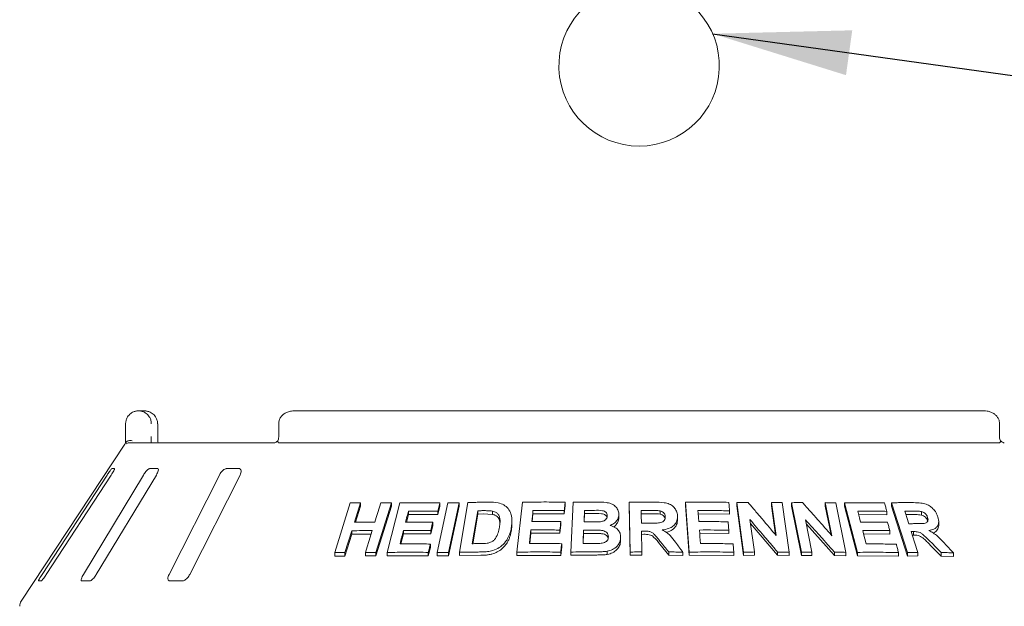
# Paper-space layout 'Blatt2' of a CAD drawing. Units: millimetres. Extents: x 5 to 415, y 5 to 292.
# Drawn here: x 105 to 128, y 239 to 253 of the extents above; entities that cross this region are included whole.
import ezdxf

# ---------------------------------------------------------------- set-up
doc = ezdxf.new("R2010")
doc.units = ezdxf.units.MM
doc.layers.add('BEMAßUNG', color=96, linetype='Continuous')
doc.dimstyles.new('SLDDIMSTYLE5', dxfattribs={"dimtxt": 0.18, "dimasz": 3.302, "dimexe": 0, "dimexo": 0.0625, "dimgap": 0, "dimtad": 0, "dimtih": 1, "dimtoh": 1, "dimdec": 0, "dimrnd": 1e-09, "dimzin": 0, "dimdsep": 46, "dimtxsty": 'Standard', "dimsah": 1, "dimcen": 0.09, "dimadec": 0, "dimazin": 0, "dimtfac": 3.302, "dimtdec": 0, "dimtofl": 0, "dimtmove": 0, "dimatfit": 3, "dimfxl": 0, "dimfrac": 2, "dimtolj": 1, "dimtzin": 0, "dimarcsym": 0})

psp = doc.layouts.new('Blatt2')

# ---------------------------------------------------------------- linework, layer by layer
at = {"color": 7, "linetype": 'Continuous', "lineweight": 15}
for p, q in [((107.37323, 243.83028), (107.50205, 243.83028)), ((127.6342, 243.83028), (111.10436, 243.83028)), ((107.06258, 243.21489), (107.06258, 243.52259)), ((107.82921, 243.52259), (107.83122, 243.52259)), ((107.83122, 243.21489), (107.83122, 243.52259)), ((110.73085, 243.52259), (110.73085, 243.21489)), ((128.00772, 243.21489), (128.00772, 243.52259)), ((107.0445, 243.03514), (104.5613, 239.27272)), ((107.14536, 243.06105), (110.61688, 243.06105)), ((110.74745, 243.06105), (127.99112, 243.06105)), ((106.7964, 242.44566), (106.73616, 242.44566)), ((107.82701, 242.44566), (107.64113, 242.44566)), ((109.77985, 242.44566), (109.48318, 242.44566)), ((106.61906, 242.29182), (105.05805, 239.9072)), ((105.15846, 239.9072), (106.71946, 242.29182)), ((107.4896, 242.29182), (106.04846, 239.9072)), ((106.35826, 239.9072), (107.7994, 242.29182)), ((109.30933, 242.29182), (108.10321, 239.9072)), ((108.59766, 239.9072), (109.80378, 242.29182)), ((112.07377, 240.43141), (112.44485, 241.6222)), ((112.69034, 241.62743), (112.54436, 241.1585)), ((112.69034, 241.54211), (112.57101, 241.15882)), ((112.69034, 241.62743), (112.69034, 241.54211)), ((113.43113, 241.62652), (113.06036, 240.43549)), ((113.43113, 241.54319), (113.06036, 240.35211)), ((113.32867, 240.43589), (113.63131, 241.62248)), ((113.43113, 241.62652), (113.43113, 241.54319)), ((113.83903, 241.42637), (113.83903, 241.34408)), ((114.5304, 240.43763), (114.78716, 241.62741)), ((114.59382, 241.54452), (114.54251, 241.34389)), ((114.54251, 241.42482), (114.54251, 241.34389)), ((114.59382, 241.62544), (114.59382, 241.54452)), ((115.05521, 241.6279), (114.79848, 240.43809)), ((115.05521, 241.54774), (114.79848, 240.35792)), ((115.05521, 241.6279), (115.05521, 241.54774)), ((115.06236, 240.44101), (115.26728, 241.63405)), ((115.50505, 241.43689), (115.36957, 240.64648)), ((115.50505, 241.35742), (115.50505, 241.43689)), ((115.851, 241.34942), (115.851, 241.42846)), ((116.43828, 240.44343), (116.57043, 241.64025)), ((116.82544, 241.44198), (116.82544, 241.3639)), ((117.59741, 241.56445), (117.57496, 241.36197)), ((117.57496, 241.43953), (117.57496, 241.36197)), ((117.59741, 241.64201), (117.59741, 241.56445)), ((117.73166, 240.44525), (117.78912, 241.63787)), ((118.06217, 241.36653), (118.06217, 241.44385)), ((119.1513, 240.44596), (119.13139, 241.63777)), ((119.13139, 241.63777), (119.13139, 241.5607)), ((119.1513, 240.3689), (119.13139, 241.5607)), ((119.87225, 241.35547), (119.87225, 241.43257)), ((120.57239, 240.44508), (120.48014, 241.63937)), ((120.48014, 241.63937), (120.48014, 241.56212)), ((120.57239, 240.36781), (120.48014, 241.56212)), ((121.53578, 241.43528), (121.53578, 241.35749)), ((121.8739, 240.44414), (121.70845, 241.63296)), ((121.70845, 241.63296), (121.70845, 241.55503)), ((121.8739, 240.3662), (121.70845, 241.55503)), ((122.65321, 240.84104), (122.54263, 241.63513)), ((122.54263, 241.63513), (122.54263, 241.55644)), ((122.64009, 240.85661), (122.54263, 241.55644)), ((122.79982, 241.63047), (122.96536, 240.44178)), ((123.25893, 240.44173), (123.01938, 241.6287)), ((123.01938, 241.6287), (123.01938, 241.54946)), ((123.25893, 240.36246), (123.01938, 241.54946)), ((123.99148, 240.83734), (123.83158, 241.63008)), ((123.83158, 241.63008), (123.83158, 241.54968)), ((123.97048, 240.86104), (123.83158, 241.54968)), ((124.08123, 241.62541), (124.32093, 240.43862)), ((124.60314, 240.43827), (124.29387, 241.62637)), ((124.29387, 241.62637), (124.29387, 241.54517)), ((124.60314, 240.35704), (124.29387, 241.54517)), ((125.30495, 241.42138), (125.30495, 241.33819)), ((125.4194, 241.62755), (125.4194, 241.54394)), ((125.79759, 240.4347), (125.4194, 241.62755)), ((125.79759, 240.35104), (125.4194, 241.54394)), ((126.13319, 241.33339), (126.13319, 241.41875)), ((113.83903, 241.34408), (113.79308, 241.1633)), ((114.54251, 241.34389), (113.83903, 241.34408)), ((115.50505, 241.35742), (115.38321, 240.64664)), ((115.62952, 241.35903), (115.50505, 241.35742)), ((115.851, 241.34942), (115.62952, 241.35903)), ((116.32092, 241.11446), (116.32092, 241.19243)), ((116.82544, 241.3639), (116.80473, 241.17664)), ((117.57496, 241.36197), (116.82544, 241.3639)), ((118.06217, 241.36653), (118.05262, 241.16808)), ((118.22593, 241.36789), (118.06217, 241.36653)), ((118.88373, 241.33934), (118.88373, 241.26224)), ((119.64141, 241.36456), (119.41858, 241.36337)), ((120.28922, 241.30453), (120.28922, 241.22735)), ((121.53578, 241.35749), (120.77856, 241.36317)), ((122.02563, 241.22274), (122.1336, 240.44728)), ((123.3561, 241.21884), (123.51223, 240.44461)), ((125.30495, 241.33819), (124.62995, 241.3461)), ((125.92915, 241.34426), (125.76063, 241.34434)), ((126.28303, 241.19246), (126.28303, 241.27812)), ((126.5496, 241.08969), (126.5496, 241.17697)), ((112.48175, 240.95706), (112.31951, 240.43635)), ((112.48175, 240.95706), (112.48175, 240.87178)), ((113.7211, 240.96325), (113.7211, 240.88098)), ((114.42559, 241.08123), (114.37457, 240.88135)), ((114.37457, 240.96238), (114.37457, 240.88135)), ((114.42559, 241.16226), (114.42559, 241.08123)), ((116.77393, 240.97482), (116.77393, 240.89675)), ((117.49227, 241.09732), (117.47011, 240.89558)), ((117.47011, 240.97317), (117.47011, 240.89558)), ((117.49227, 241.17492), (117.49227, 241.09732)), ((118.03938, 240.89232), (118.03938, 240.96964)), ((119.42666, 240.94776), (119.43504, 240.45003)), ((121.51862, 240.97025), (121.51862, 240.8925)), ((122.68742, 240.36768), (122.03864, 241.12932)), ((124.05119, 240.36305), (123.37681, 241.11613)), ((125.37722, 240.95896), (125.37722, 240.87592)), ((112.48175, 240.87178), (112.31951, 240.35109)), ((112.94412, 240.87488), (112.48175, 240.87178)), ((113.7211, 240.88098), (113.65985, 240.64021)), ((114.37457, 240.88135), (113.7211, 240.88098)), ((116.77393, 240.89675), (116.74659, 240.64924)), ((117.47011, 240.89558), (116.77393, 240.89675)), ((118.03938, 240.89232), (118.02779, 240.65073)), ((118.26851, 240.89398), (118.03938, 240.89232)), ((118.92672, 240.79155), (118.92672, 240.71446)), ((119.48526, 240.87101), (119.42666, 240.8707)), ((121.51862, 240.8925), (120.81459, 240.89701)), ((125.37722, 240.87592), (124.75076, 240.8824)), ((125.94175, 240.85142), (125.91698, 240.85126)), ((125.94175, 240.93582), (125.94175, 240.85142)), ((114.36657, 240.55714), (114.31554, 240.35727)), ((114.36657, 240.63805), (114.36657, 240.55714)), ((117.51271, 240.56891), (117.49055, 240.36717)), ((117.51271, 240.64646), (117.51271, 240.56891)), ((120.07851, 240.37229), (119.86793, 240.63345)), ((126.60888, 240.34849), (126.34789, 240.6112)), ((112.07377, 240.43141), (112.07377, 240.34545)), ((112.31951, 240.35109), (112.07377, 240.34545)), ((112.31951, 240.43635), (112.31951, 240.35109)), ((112.80814, 240.43827), (112.80814, 240.35428)), ((113.06036, 240.35211), (112.80814, 240.35428)), ((113.06036, 240.43549), (113.06036, 240.35211)), ((113.32867, 240.43589), (113.32867, 240.3531)), ((114.31554, 240.35727), (113.32867, 240.3531)), ((114.31554, 240.43819), (114.31554, 240.35727)), ((114.5304, 240.43763), (114.5304, 240.35706)), ((114.79848, 240.35792), (114.5304, 240.35706)), ((114.79848, 240.43809), (114.79848, 240.35792)), ((115.06236, 240.44101), (115.06236, 240.36121)), ((115.57712, 240.3683), (115.06236, 240.36121)), ((116.43828, 240.44343), (116.43828, 240.36514)), ((117.49055, 240.36717), (116.43828, 240.36514)), ((117.49055, 240.44473), (117.49055, 240.36717)), ((117.73166, 240.44525), (117.73166, 240.36781)), ((118.20943, 240.37361), (117.73166, 240.36781)), ((118.60682, 240.4647), (118.60682, 240.38756)), ((119.1513, 240.44596), (119.1513, 240.3689)), ((119.43504, 240.37297), (119.1513, 240.3689)), ((119.43504, 240.45003), (119.43504, 240.37297)), ((120.07851, 240.44943), (120.07851, 240.37229)), ((120.41692, 240.36642), (120.07851, 240.37229)), ((120.41692, 240.44364), (120.41692, 240.36642)), ((120.57239, 240.44508), (120.57239, 240.36781)), ((121.63825, 240.36486), (120.57239, 240.36781)), ((121.63825, 240.44265), (121.63825, 240.36486)), ((121.8739, 240.44414), (121.8739, 240.3662)), ((122.1336, 240.36913), (121.8739, 240.3662)), ((122.1336, 240.44728), (122.1336, 240.36913)), ((122.68742, 240.44633), (122.68742, 240.36768)), ((122.96536, 240.36284), (122.68742, 240.36768)), ((122.96536, 240.44178), (122.96536, 240.36284)), ((123.25893, 240.44173), (123.25893, 240.36246)), ((123.51223, 240.36503), (123.25893, 240.36246)), ((123.51223, 240.44461), (123.51223, 240.36503)), ((124.05119, 240.44339), (124.05119, 240.36305)), ((124.32093, 240.35786), (124.05119, 240.36305)), ((124.32093, 240.43862), (124.32093, 240.35786)), ((124.60314, 240.43827), (124.60314, 240.35704)), ((125.58585, 240.35053), (124.60314, 240.35704)), ((125.58585, 240.43371), (125.58585, 240.35053)), ((125.79759, 240.4347), (125.79759, 240.35104)), ((126.04814, 240.35311), (125.79759, 240.35104)), ((126.04814, 240.43738), (126.04814, 240.35311)), ((126.60888, 240.43428), (126.60888, 240.34849)), ((126.89999, 240.34072), (126.60888, 240.34849)), ((126.89999, 240.42738), (126.89999, 240.34072)), ((104.97419, 239.75335), (105.03443, 239.75335)), ((106.01446, 239.75335), (106.20034, 239.75335)), ((108.12178, 239.75335), (108.41845, 239.75335))]:
    psp.add_line(p, q, dxfattribs=at)
at = {"color": 7, "linetype": 'Continuous', "lineweight": 15, "flags": 128}
for points in [[(113.0329, 241.16049), (113.06939, 241.27773), (113.10587, 241.39498), (113.17882, 241.62946)], [(114.59382, 241.62544), (114.581, 241.57528), (114.56817, 241.52513), (114.54251, 241.42482)], [(116.82544, 241.44198), (116.81809, 241.37562), (116.81075, 241.30927), (116.79609, 241.17658)], [(120.77856, 241.44053), (120.78367, 241.37433), (120.79135, 241.27502), (120.79903, 241.17571)], [(124.60857, 241.42805), (124.62577, 241.36214), (124.65157, 241.26328), (124.67737, 241.16442)], [(125.73395, 241.42861), (125.75791, 241.35294), (125.78187, 241.27727), (125.82981, 241.12593)], [(112.80814, 240.43827), (112.84869, 240.56846), (112.88924, 240.69865), (112.97032, 240.95903)], [(114.42559, 241.16226), (114.41284, 241.11229), (114.39371, 241.03733), (114.37457, 240.96238)], [(117.49227, 241.17492), (117.48673, 241.12448), (117.4812, 241.07404), (117.47011, 240.97317)], [(120.81459, 240.97438), (120.82085, 240.89314), (120.82712, 240.81191), (120.83966, 240.64945)], [(124.72947, 240.96431), (124.75049, 240.88342), (124.78203, 240.76207), (124.81357, 240.64072)], [(125.89034, 240.93536), (125.92978, 240.81086), (125.96922, 240.68637), (126.04814, 240.43738)]]:
    psp.add_lwpolyline(points, dxfattribs=at)
at = {"color": 7, "linetype": 'Continuous', "lineweight": 15}
for centre, radius, start, end in [((119.36928, 252.09951), 1.92308, 94.109676, 85.890324), ((107.14523, 242.9077), 0.15335, 89.955064, 118.409885), ((104.7539, 239.1456), 0.23077, 146.575189, 180)]:
    psp.add_arc(centre, radius, start, end, dxfattribs=at)
for points, knots in [([(107.06258, 243.52259), (107.06261, 243.52582), (107.06293, 243.55713), (107.0731, 243.615), (107.10411, 243.68125), (107.15371, 243.74594), (107.21881, 243.79495), (107.28696, 243.81995), (107.32875, 243.82751), (107.34947, 243.82949), (107.36044, 243.83005), (107.36633, 243.83021), (107.36951, 243.83026), (107.37125, 243.83027), (107.37234, 243.83028), (107.37293, 243.83028), (107.37323, 243.83028)], [0, 0, 0, 0, 0.01891468, 0.18341332, 0.33894297, 0.45146785, 0.67954508, 0.84033129, 0.91540095, 0.95456799, 0.97551346, 0.98678941, 0.99287115, 0.99615363, 0.99808039, 1, 1, 1, 1]), ([(107.37323, 243.83028), (107.37352, 243.83028), (107.37385, 243.83028), (107.37444, 243.83028), (107.37524, 243.83027), (107.37692, 243.83026), (107.38003, 243.8302), (107.38577, 243.83005), (107.39638, 243.82948), (107.41632, 243.82754), (107.45609, 243.82024), (107.52229, 243.79593), (107.5858, 243.74817), (107.63539, 243.68391), (107.66687, 243.61766), (107.67755, 243.55848), (107.67792, 243.52626), (107.67796, 243.52259)], [0, 0, 0, 0, 0.001934265, 0.002152531, 0.003935119, 0.007243911, 0.013337103, 0.024565871, 0.045299522, 0.083843666, 0.15724546, 0.311932302, 0.541819088, 0.651159491, 0.810176777, 0.978385935, 1, 1, 1, 1]), ([(107.82921, 243.52259), (107.82917, 243.52626), (107.82877, 243.55848), (107.81732, 243.61766), (107.78356, 243.68391), (107.73036, 243.74817), (107.66219, 243.79593), (107.59109, 243.82024), (107.54837, 243.82754), (107.52694, 243.82948), (107.51552, 243.83005), (107.50936, 243.8302), (107.50602, 243.83026), (107.50421, 243.83027), (107.50335, 243.83028), (107.50271, 243.83028), (107.50236, 243.83028), (107.50205, 243.83028)], [0, 0, 0, 0, 0.02161406, 0.18982323, 0.34884116, 0.45818163, 0.68806819, 0.84275487, 0.91615769, 0.95470238, 0.97543458, 0.98666179, 0.99275664, 0.99606566, 0.99784888, 0.99806593, 1, 1, 1, 1]), ([(111.10436, 243.83028), (111.08155, 243.8293), (111.0268, 243.82694), (110.9446, 243.80504), (110.86517, 243.7646), (110.80185, 243.71033), (110.75746, 243.64517), (110.73298, 243.58061), (110.73328, 243.53879), (110.73339, 243.52249)], [0, 0, 0, 0, 0.127565616, 0.306209395, 0.47086746, 0.622964429, 0.76717986, 0.909267891, 1, 1, 1, 1]), ([(128.00562, 243.52241), (128.00493, 243.54395), (128.00343, 243.59073), (127.97443, 243.65728), (127.92928, 243.71758), (127.8692, 243.76675), (127.79564, 243.80389), (127.71548, 243.82638), (127.66002, 243.82904), (127.6342, 243.83028)], [0, 0, 0, 0, 0.11972357, 0.2600328, 0.39721863, 0.53874773, 0.68998737, 0.85569601, 1, 1, 1, 1]), ([(107.04452, 243.03513), (107.04578, 243.03705), (107.05005, 243.04359), (107.06018, 243.05882), (107.06847, 243.07128), (107.07188, 243.07642)], [0, 0, 0, 0, 0.19612282, 0.66867333, 1, 1, 1, 1]), ([(107.06212, 243.06105), (107.06221, 243.07811), (107.06246, 243.12593), (107.06253, 243.18007), (107.06258, 243.21489)], [0, 0, 0, 0, 0.35687961, 1, 1, 1, 1]), ([(107.07188, 243.07642), (107.07935, 243.08488), (107.09428, 243.10178), (107.13393, 243.11611), (107.17578, 243.11976), (107.20397, 243.11691), (107.21543, 243.11492), (107.2157, 243.11487)], [0, 0, 0, 0, 0.26925376, 0.53839852, 0.81167915, 0.99549156, 1, 1, 1, 1]), ([(107.67796, 243.21489), (107.67794, 243.19203), (107.6779, 243.13789), (107.67764, 243.08918), (107.67749, 243.06105)], [0, 0, 0, 0, 0.42230678, 1, 1, 1, 1]), ([(107.83879, 243.06105), (107.83868, 243.06183), (107.83624, 243.07939), (107.83318, 243.12824), (107.83091, 243.18096), (107.83135, 243.21075), (107.83141, 243.21484)], [0, 0, 0, 0, 0.02037833, 0.45720063, 0.92535495, 1, 1, 1, 1]), ([(110.71187, 243.1143), (110.71101, 243.11345), (110.69656, 243.09935), (110.66941, 243.08214), (110.63829, 243.06608), (110.62039, 243.06126), (110.61793, 243.06112), (110.6168, 243.06106)], [0, 0, 0, 0, 0.02192804, 0.36661946, 0.6113269, 0.82239372, 1, 1, 1, 1]), ([(110.7151, 243.07642), (110.71096, 243.08522), (110.70435, 243.09924), (110.7086, 243.10601), (110.71018, 243.10854)], [0, 0, 0, 0, 0.62678221, 1, 1, 1, 1]), ([(110.73049, 243.21674), (110.73059, 243.21324), (110.73126, 243.1912), (110.72526, 243.15089), (110.71363, 243.12291), (110.70798, 243.10933)], [0, 0, 0, 0, 0.08857271, 0.55775975, 1, 1, 1, 1]), ([(110.74745, 243.06105), (110.74089, 243.06162), (110.72853, 243.06269), (110.71888, 243.07008), (110.71568, 243.07545), (110.7151, 243.07642)], [0, 0, 0, 0, 0.48125844, 0.90628747, 1, 1, 1, 1]), ([(128.02347, 243.07642), (128.01986, 243.07198), (128.01227, 243.06266), (127.99839, 243.0616), (127.99112, 243.06105)], [0, 0, 0, 0, 0.47594868, 1, 1, 1, 1]), ([(128.03063, 243.1094), (128.02506, 243.12268), (128.0134, 243.15047), (128.00731, 243.19077), (128.00798, 243.2131), (128.00809, 243.21667)], [0, 0, 0, 0, 0.4348206, 0.90950131, 1, 1, 1, 1]), ([(128.02347, 243.07642), (128.0276, 243.08521), (128.03422, 243.09925), (128.02997, 243.10603), (128.02838, 243.10857)], [0, 0, 0, 0, 0.62541094, 1, 1, 1, 1]), ([(128.12129, 243.06112), (128.12031, 243.06117), (128.11834, 243.06126), (128.10192, 243.06563), (128.07605, 243.0782), (128.04891, 243.0951), (128.0325, 243.10996), (128.02688, 243.11505)], [0, 0, 0, 0, 0.18242523, 0.36667696, 0.59728919, 0.86198069, 1, 1, 1, 1]), ([(106.73616, 242.44566), (106.73507, 242.44532), (106.73193, 242.44431), (106.72066, 242.43305), (106.70085, 242.40884), (106.67428, 242.37302), (106.64576, 242.33217), (106.62699, 242.30381), (106.61906, 242.29182)], [0, 0, 0, 0, 0.08730799, 0.25219245, 0.42321949, 0.61477688, 0.83715048, 1, 1, 1, 1]), ([(106.71946, 242.29182), (106.73016, 242.30854), (106.75391, 242.34569), (106.78075, 242.39372), (106.79674, 242.42857), (106.80044, 242.44389), (106.79741, 242.44522), (106.7964, 242.44566)], [0, 0, 0, 0, 0.2271996, 0.50454412, 0.70268488, 0.90180757, 1, 1, 1, 1]), ([(107.64113, 242.44566), (107.63795, 242.44532), (107.62877, 242.44431), (107.60825, 242.43305), (107.5794, 242.40884), (107.54632, 242.37302), (107.51503, 242.33217), (107.49715, 242.30381), (107.4896, 242.29182)], [0, 0, 0, 0, 0.08730755, 0.25219341, 0.42322016, 0.61477772, 0.8371526, 1, 1, 1, 1]), ([(107.7994, 242.29182), (107.80883, 242.30854), (107.82977, 242.34569), (107.84639, 242.39372), (107.84883, 242.42857), (107.84056, 242.44389), (107.83038, 242.44522), (107.82701, 242.44566)], [0, 0, 0, 0, 0.227198356, 0.504543283, 0.702685322, 0.901808509, 1, 1, 1, 1]), ([(109.48318, 242.44566), (109.47817, 242.44532), (109.46369, 242.44431), (109.43556, 242.43305), (109.39996, 242.40885), (109.36302, 242.37302), (109.33146, 242.33217), (109.3159, 242.30381), (109.30933, 242.29182)], [0, 0, 0, 0, 0.08730616, 0.25219364, 0.42322048, 0.61477646, 0.8371515, 1, 1, 1, 1]), ([(109.80378, 242.29182), (109.81119, 242.30854), (109.82764, 242.34569), (109.83272, 242.39372), (109.82141, 242.42857), (109.80184, 242.44389), (109.78531, 242.44522), (109.77985, 242.44566)], [0, 0, 0, 0, 0.22719891, 0.50454295, 0.70268467, 0.90180758, 1, 1, 1, 1]), ([(112.44485, 241.6222), (112.46528, 241.62273), (112.50614, 241.6238), (112.58788, 241.62566), (112.64939, 241.62672), (112.69034, 241.62743)], [0, 0, 0, 0, 0.25058176, 0.50116425, 1, 1, 1, 1]), ([(113.17882, 241.62946), (113.19981, 241.62931), (113.2418, 241.62902), (113.32583, 241.62816), (113.38904, 241.62718), (113.43113, 241.62652)], [0, 0, 0, 0, 0.250441757, 0.500883514, 1, 1, 1, 1]), ([(113.63131, 241.62248), (113.71083, 241.62405), (113.86986, 241.62719), (114.1898, 241.6298), (114.4323, 241.62718), (114.59382, 241.62544)], [0, 0, 0, 0, 0.25033656, 0.50067268, 1, 1, 1, 1]), ([(113.83903, 241.42637), (113.83345, 241.40443), (113.82229, 241.36056), (113.79998, 241.27281), (113.78327, 241.207), (113.77212, 241.16313)], [0, 0, 0, 0, 0.2499969, 0.50000685, 1, 1, 1, 1]), ([(114.54251, 241.42482), (114.48342, 241.42564), (114.36524, 241.42729), (114.13023, 241.42866), (113.95545, 241.42728), (113.83903, 241.42637)], [0, 0, 0, 0, 0.25030922, 0.50061757, 1, 1, 1, 1]), ([(114.78716, 241.62741), (114.80947, 241.62754), (114.85408, 241.62782), (114.94338, 241.62811), (115.01049, 241.62798), (115.05521, 241.6279)], [0, 0, 0, 0, 0.25022158, 0.500443012, 1, 1, 1, 1]), ([(115.26728, 241.63405), (115.30882, 241.63493), (115.39192, 241.63669), (115.55841, 241.6393), (115.68373, 241.64013), (115.76724, 241.64068)], [0, 0, 0, 0, 0.2501665, 0.50033261, 1, 1, 1, 1]), ([(115.62952, 241.43834), (115.61914, 241.43824), (115.59836, 241.43804), (115.55686, 241.43758), (115.52577, 241.43716), (115.50505, 241.43689)], [0, 0, 0, 0, 0.25015035, 0.50030065, 1, 1, 1, 1]), ([(115.851, 241.42846), (115.83284, 241.43081), (115.79657, 241.43553), (115.7224, 241.43825), (115.66665, 241.4383), (115.62952, 241.43834)], [0, 0, 0, 0, 0.25085526, 0.501234886, 1, 1, 1, 1]), ([(115.76724, 241.64068), (115.84274, 241.64006), (115.96969, 241.63903), (116.1302, 241.58245), (116.23709, 241.48901), (116.3133, 241.34353), (116.32774, 241.18123), (116.31147, 241.06793), (116.30561, 241.0271)], [0, 0, 0, 0, 0.20572019, 0.34592654, 0.48573861, 0.64104449, 0.87061842, 1, 1, 1, 1]), ([(116.02092, 241.03989), (116.02689, 241.08031), (116.03678, 241.14723), (116.03512, 241.23955), (116.01748, 241.31341), (115.97444, 241.37483), (115.91521, 241.41308), (115.86987, 241.42394), (115.851, 241.42846)], [0, 0, 0, 0, 0.25285023, 0.41858273, 0.58325925, 0.73675714, 0.89039913, 1, 1, 1, 1]), ([(116.57043, 241.64025), (116.65568, 241.64172), (116.82618, 241.64464), (117.16816, 241.64684), (117.42573, 241.64394), (117.59741, 241.64201)], [0, 0, 0, 0, 0.25007448, 0.50014933, 1, 1, 1, 1]), ([(117.57496, 241.43953), (117.51233, 241.44042), (117.38705, 241.44222), (117.13698, 241.44388), (116.95004, 241.44274), (116.82544, 241.44198)], [0, 0, 0, 0, 0.25006024, 0.50012103, 1, 1, 1, 1]), ([(117.59741, 241.64201), (117.59554, 241.62513), (117.59181, 241.59139), (117.58433, 241.52389), (117.57871, 241.47327), (117.57496, 241.43953)], [0, 0, 0, 0, 0.24999596, 0.50000731, 1, 1, 1, 1]), ([(117.78912, 241.63787), (117.83591, 241.63879), (117.92948, 241.64062), (118.11679, 241.64322), (118.25745, 241.64384), (118.35122, 241.64425)], [0, 0, 0, 0, 0.25002513, 0.50005044, 1, 1, 1, 1]), ([(118.06217, 241.44385), (118.06106, 241.42087), (118.05884, 241.3749), (118.05441, 241.28297), (118.0511, 241.21402), (118.0489, 241.16805)], [0, 0, 0, 0, 0.24999656, 0.50000569, 1, 1, 1, 1]), ([(118.22593, 241.44515), (118.21228, 241.44508), (118.18498, 241.44492), (118.13038, 241.44453), (118.08946, 241.44413), (118.06217, 241.44385)], [0, 0, 0, 0, 0.25001634, 0.50003209, 1, 1, 1, 1]), ([(118.6054, 241.30962), (118.60462, 241.32843), (118.60328, 241.3609), (118.57487, 241.40014), (118.53868, 241.42731), (118.44637, 241.4501), (118.3401, 241.44465), (118.25154, 241.44504), (118.22593, 241.44515)], [0, 0, 0, 0, 0.138970263, 0.23985456, 0.340406411, 0.442589856, 0.838783072, 1, 1, 1, 1]), ([(118.35122, 241.64425), (118.42614, 241.64341), (118.54351, 241.6421), (118.70201, 241.61197), (118.7995, 241.54662), (118.86666, 241.46058), (118.88378, 241.38743), (118.88374, 241.34583), (118.88373, 241.33934)], [0, 0, 0, 0, 0.30303491, 0.47478735, 0.64875728, 0.79894472, 0.96864261, 1, 1, 1, 1]), ([(119.13139, 241.63777), (119.18132, 241.63868), (119.28119, 241.6405), (119.48094, 241.64295), (119.63072, 241.64327), (119.73058, 241.64349)], [0, 0, 0, 0, 0.250009141, 0.500018366, 1, 1, 1, 1]), ([(119.64141, 241.44163), (119.62284, 241.44159), (119.5857, 241.44151), (119.51143, 241.44119), (119.45572, 241.44073), (119.41858, 241.44043)], [0, 0, 0, 0, 0.25000234, 0.50000468, 1, 1, 1, 1]), ([(119.41858, 241.44043), (119.41899, 241.41522), (119.4198, 241.36479), (119.42143, 241.26393), (119.42266, 241.18828), (119.42349, 241.13785)], [0, 0, 0, 0, 0.25000308, 0.49999415, 1, 1, 1, 1]), ([(119.87225, 241.43257), (119.85302, 241.43491), (119.81463, 241.43957), (119.73748, 241.44112), (119.6798, 241.44142), (119.64141, 241.44163)], [0, 0, 0, 0, 0.25131751, 0.50168936, 1, 1, 1, 1]), ([(119.73058, 241.64349), (119.81103, 241.64254), (119.9329, 241.64109), (120.09397, 241.60369), (120.19188, 241.53735), (120.25951, 241.45001), (120.28583, 241.36926), (120.28844, 241.31951), (120.28922, 241.30453)], [0, 0, 0, 0, 0.3079999, 0.46656422, 0.62662295, 0.771423, 0.93120538, 1, 1, 1, 1]), ([(119.99659, 241.29243), (119.9945, 241.31371), (119.99101, 241.34936), (119.95761, 241.39209), (119.91825, 241.41913), (119.8872, 241.4282), (119.87225, 241.43257)], [0, 0, 0, 0, 0.33650807, 0.56375146, 0.79003815, 1, 1, 1, 1]), ([(120.48014, 241.63937), (120.56706, 241.64053), (120.74089, 241.64284), (121.08795, 241.64378), (121.34732, 241.63988), (121.52021, 241.63729)], [0, 0, 0, 0, 0.25004808, 0.50009618, 1, 1, 1, 1]), ([(121.53578, 241.43528), (121.47282, 241.43642), (121.34689, 241.43869), (121.09462, 241.4413), (120.90498, 241.44084), (120.77856, 241.44053)], [0, 0, 0, 0, 0.25004506, 0.50009045, 1, 1, 1, 1]), ([(121.52021, 241.63729), (121.52151, 241.62045), (121.52412, 241.58679), (121.52931, 241.51945), (121.5332, 241.46895), (121.53578, 241.43528)], [0, 0, 0, 0, 0.25000959, 0.50000139, 1, 1, 1, 1]), ([(121.70845, 241.63296), (121.73107, 241.63335), (121.77633, 241.63411), (121.86674, 241.63539), (121.93445, 241.63602), (121.97959, 241.63644)], [0, 0, 0, 0, 0.25006784, 0.5001345, 1, 1, 1, 1]), ([(121.97959, 241.63644), (122.03585, 241.57055), (122.14839, 241.43877), (122.37309, 241.1741), (122.54117, 240.97426), (122.65321, 240.84104)], [0, 0, 0, 0, 0.250015656, 0.500029363, 1, 1, 1, 1]), ([(122.54263, 241.63513), (122.5641, 241.63482), (122.60705, 241.63422), (122.69282, 241.63278), (122.75703, 241.63139), (122.79982, 241.63047)], [0, 0, 0, 0, 0.25011894, 0.5002363, 1, 1, 1, 1]), ([(123.01938, 241.6287), (123.04148, 241.62905), (123.08568, 241.62976), (123.17391, 241.63093), (123.23994, 241.63148), (123.28394, 241.63185)], [0, 0, 0, 0, 0.25015621, 0.50031443, 1, 1, 1, 1]), ([(123.28394, 241.63185), (123.34309, 241.56603), (123.46141, 241.43438), (123.69748, 241.17), (123.87389, 240.9704), (123.99148, 240.83734)], [0, 0, 0, 0, 0.25003906, 0.50008117, 1, 1, 1, 1]), ([(123.83158, 241.63008), (123.85245, 241.62977), (123.89418, 241.62917), (123.97746, 241.62771), (124.03974, 241.62633), (124.08123, 241.62541)], [0, 0, 0, 0, 0.25023524, 0.5004707, 1, 1, 1, 1]), ([(124.29387, 241.62637), (124.37468, 241.62734), (124.53631, 241.62928), (124.85701, 241.62949), (125.09457, 241.62506), (125.25279, 241.62212)], [0, 0, 0, 0, 0.25035671, 0.5007138, 1, 1, 1, 1]), ([(125.30495, 241.42138), (125.24728, 241.42263), (125.13192, 241.42514), (124.9003, 241.42821), (124.7252, 241.42811), (124.60857, 241.42805)], [0, 0, 0, 0, 0.2503638, 0.50072786, 1, 1, 1, 1]), ([(125.25279, 241.62212), (125.25714, 241.60539), (125.26584, 241.57193), (125.28324, 241.50502), (125.29626, 241.45483), (125.30495, 241.42138)], [0, 0, 0, 0, 0.24999035, 0.49999902, 1, 1, 1, 1]), ([(125.4194, 241.62755), (125.46369, 241.62824), (125.55226, 241.62962), (125.72824, 241.63119), (125.85906, 241.63087), (125.94615, 241.63065)], [0, 0, 0, 0, 0.25049163, 0.50098416, 1, 1, 1, 1]), ([(125.92915, 241.42905), (125.91289, 241.42907), (125.88038, 241.42911), (125.81536, 241.42904), (125.76649, 241.42878), (125.73395, 241.42861)], [0, 0, 0, 0, 0.25049506, 0.50099138, 1, 1, 1, 1]), ([(126.13319, 241.41875), (126.10471, 241.42202), (126.05599, 241.42763), (125.98858, 241.42848), (125.94896, 241.42886), (125.92915, 241.42905)], [0, 0, 0, 0, 0.41308331, 0.70649533, 1, 1, 1, 1]), ([(125.94615, 241.63065), (126.00416, 241.62917), (126.10426, 241.62662), (126.24303, 241.60116), (126.35128, 241.54128), (126.43817, 241.46222), (126.49907, 241.37407), (126.52084, 241.31391), (126.52987, 241.28897)], [0, 0, 0, 0, 0.2543956, 0.43905215, 0.58182235, 0.72398207, 0.88558715, 1, 1, 1, 1]), ([(126.28303, 241.27812), (126.27409, 241.30065), (126.25955, 241.33725), (126.21657, 241.38016), (126.17529, 241.40584), (126.14668, 241.41461), (126.13319, 241.41875)], [0, 0, 0, 0, 0.356286948, 0.579002585, 0.801486647, 1, 1, 1, 1]), ([(116.03263, 241.14205), (116.03111, 241.16054), (116.02796, 241.19864), (116.00663, 241.25231), (115.96894, 241.29864), (115.92507, 241.32749), (115.88372, 241.34175), (115.86191, 241.34686), (115.851, 241.34942)], [0, 0, 0, 0, 0.19005845, 0.3918002, 0.59372294, 0.79555914, 0.89777243, 1, 1, 1, 1]), ([(116.79609, 241.17658), (116.85397, 241.17703), (116.96972, 241.17793), (117.20163, 241.1781), (117.37602, 241.17619), (117.49227, 241.17492)], [0, 0, 0, 0, 0.25005889, 0.50011809, 1, 1, 1, 1]), ([(118.59929, 241.27895), (118.59919, 241.27986), (118.59813, 241.28907), (118.58767, 241.30485), (118.57106, 241.32508), (118.54912, 241.34188), (118.51478, 241.3586), (118.4047, 241.3707), (118.30541, 241.36914), (118.22593, 241.36789)], [0, 0, 0, 0, 0.00777735, 0.07878009, 0.14974623, 0.22054048, 0.29159268, 0.43294622, 1, 1, 1, 1]), ([(118.44455, 241.17359), (118.47396, 241.17893), (118.51932, 241.18718), (118.56922, 241.22049), (118.59502, 241.25539), (118.60348, 241.28662), (118.60498, 241.3046), (118.6054, 241.30962)], [0, 0, 0, 0, 0.35463502, 0.54701236, 0.74007441, 0.92730898, 1, 1, 1, 1]), ([(118.88373, 241.33934), (118.87798, 241.30464), (118.86642, 241.23496), (118.79359, 241.14763), (118.72128, 241.10299), (118.67959, 241.08609), (118.67316, 241.08348)], [0, 0, 0, 0, 0.32076552, 0.64417833, 0.9450585, 1, 1, 1, 1]), ([(118.88373, 241.26224), (118.8802, 241.23507), (118.87314, 241.18068), (118.82494, 241.10883), (118.78419, 241.06316), (118.75604, 241.04881), (118.75575, 241.04866)], [0, 0, 0, 0, 0.33191147, 0.66459972, 0.9965786, 1, 1, 1, 1]), ([(119.63448, 241.13913), (119.67473, 241.13965), (119.7481, 241.1406), (119.84122, 241.14203), (119.91207, 241.15691), (119.95812, 241.18553), (119.9867, 241.22406), (119.99542, 241.2609), (119.99626, 241.28368), (119.99659, 241.29243)], [0, 0, 0, 0, 0.256230145, 0.466975592, 0.591309821, 0.716706749, 0.826029789, 0.933244831, 1, 1, 1, 1]), ([(119.87225, 241.35547), (119.84674, 241.35821), (119.79509, 241.36375), (119.71794, 241.36433), (119.66654, 241.36448), (119.64141, 241.36456)], [0, 0, 0, 0, 0.33288701, 0.67373641, 1, 1, 1, 1]), ([(119.99099, 241.25145), (119.99056, 241.25491), (119.9882, 241.27388), (119.9671, 241.30572), (119.92571, 241.33925), (119.89008, 241.35006), (119.87225, 241.35547)], [0, 0, 0, 0, 0.0690624, 0.37904832, 0.68937224, 1, 1, 1, 1]), ([(120.28922, 241.30453), (120.28505, 241.25599), (120.2781, 241.17509), (120.20407, 241.08011), (120.10121, 241.01411), (120.00057, 240.9871), (119.93563, 240.97855), (119.92332, 240.97693)], [0, 0, 0, 0, 0.28730947, 0.47873155, 0.66993443, 0.93745674, 1, 1, 1, 1]), ([(120.28922, 241.22735), (120.28628, 241.18526), (120.28186, 241.12204), (120.23888, 241.04648), (120.17766, 240.9821), (120.10038, 240.93601), (120.03525, 240.92376), (120.0187, 240.92065)], [0, 0, 0, 0, 0.29937544, 0.44966546, 0.59929261, 0.89818131, 1, 1, 1, 1]), ([(120.79903, 241.17571), (120.85782, 241.17596), (120.9754, 241.17646), (121.21024, 241.1758), (121.38593, 241.17325), (121.50305, 241.17155)], [0, 0, 0, 0, 0.25004159, 0.50008331, 1, 1, 1, 1]), ([(122.68742, 240.44633), (122.63239, 240.5114), (122.52233, 240.64154), (122.30188, 240.90083), (122.13613, 241.09398), (122.02563, 241.22274)], [0, 0, 0, 0, 0.25001295, 0.50002841, 1, 1, 1, 1]), ([(124.05119, 240.44339), (123.99343, 240.50839), (123.87791, 240.63838), (123.64643, 240.89734), (123.47222, 241.09025), (123.3561, 241.21884)], [0, 0, 0, 0, 0.25004061, 0.50007908, 1, 1, 1, 1]), ([(126.13319, 241.33339), (126.11145, 241.33627), (126.06585, 241.34231), (125.99844, 241.34331), (125.95215, 241.34394), (125.92915, 241.34426)], [0, 0, 0, 0, 0.31443009, 0.65942354, 1, 1, 1, 1]), ([(126.01478, 241.12639), (126.0499, 241.12674), (126.11292, 241.12736), (126.19246, 241.12893), (126.24698, 241.14137), (126.27761, 241.16615), (126.29316, 241.19997), (126.29354, 241.23907), (126.28636, 241.26577), (126.28303, 241.27812)], [0, 0, 0, 0, 0.25669287, 0.46059246, 0.58618465, 0.69125815, 0.79621845, 0.90566171, 1, 1, 1, 1]), ([(126.28303, 241.19246), (126.2772, 241.20813), (126.26556, 241.23942), (126.23075, 241.2831), (126.18422, 241.31681), (126.15021, 241.32786), (126.13319, 241.33339)], [0, 0, 0, 0, 0.25046435, 0.50018638, 0.7499493, 1, 1, 1, 1]), ([(126.52987, 241.28897), (126.54118, 241.24025), (126.55997, 241.1593), (126.52526, 241.06476), (126.45717, 240.99913), (126.37875, 240.97256), (126.32525, 240.96422), (126.31532, 240.96267)], [0, 0, 0, 0, 0.288777, 0.47989118, 0.67054057, 0.93886753, 1, 1, 1, 1]), ([(112.97032, 240.95903), (112.92927, 240.95923), (112.84716, 240.95962), (112.68397, 240.95941), (112.56258, 240.958), (112.48175, 240.95706)], [0, 0, 0, 0, 0.25049581, 0.50099109, 1, 1, 1, 1]), ([(112.54436, 241.1585), (112.58489, 241.15903), (112.66594, 241.1601), (112.82847, 241.16121), (112.95119, 241.16078), (113.0329, 241.16049)], [0, 0, 0, 0, 0.2505003, 0.50100111, 1, 1, 1, 1]), ([(113.7211, 240.96325), (113.71424, 240.93631), (113.70053, 240.88245), (113.67312, 240.77471), (113.65258, 240.69391), (113.63889, 240.64005)], [0, 0, 0, 0, 0.24999197, 0.49999449, 1, 1, 1, 1]), ([(114.37457, 240.96238), (114.31971, 240.96304), (114.21, 240.96436), (113.99174, 240.96537), (113.8293, 240.9641), (113.7211, 240.96325)], [0, 0, 0, 0, 0.2503033, 0.50060608, 1, 1, 1, 1]), ([(113.77212, 241.16313), (113.82629, 241.16365), (113.93464, 241.16469), (114.15206, 241.16512), (114.31623, 241.1634), (114.42559, 241.16226)], [0, 0, 0, 0, 0.25030598, 0.50061199, 1, 1, 1, 1]), ([(115.57551, 240.64823), (115.62673, 240.64853), (115.70476, 240.64898), (115.81052, 240.67609), (115.88114, 240.71752), (115.94703, 240.79686), (115.9943, 240.90629), (116.01223, 240.99631), (116.02092, 241.03989)], [0, 0, 0, 0, 0.21913803, 0.3338739, 0.44934599, 0.55173604, 0.78299097, 1, 1, 1, 1]), ([(116.30561, 241.0271), (116.29644, 240.98369), (116.27813, 240.89704), (116.21734, 240.75931), (116.1232, 240.62851), (115.98373, 240.52485), (115.83926, 240.4709), (115.70172, 240.45044), (115.61871, 240.44845), (115.57712, 240.44746)], [0, 0, 0, 0, 0.14296901, 0.28543811, 0.46557649, 0.61510207, 0.76436654, 0.8819376, 1, 1, 1, 1]), ([(116.30561, 240.94861), (116.30081, 240.92331), (116.29109, 240.87207), (116.26726, 240.7966), (116.23039, 240.71015), (116.17178, 240.61641), (116.0859, 240.51885), (115.97231, 240.44306), (115.85801, 240.39908), (115.75431, 240.37876), (115.66535, 240.36985), (115.60641, 240.36881), (115.57712, 240.3683)], [0, 0, 0, 0, 0.08325751, 0.1686635, 0.25044791, 0.37516415, 0.50028527, 0.62517257, 0.75012759, 0.8325317, 0.91679506, 1, 1, 1, 1]), ([(116.32063, 241.11445), (116.32073, 241.11243), (116.32218, 241.08364), (116.31747, 241.02811), (116.30951, 240.97479), (116.30561, 240.94861)], [0, 0, 0, 0, 0.03714585, 0.52711407, 1, 1, 1, 1]), ([(116.77393, 240.97482), (116.77093, 240.94768), (116.76492, 240.89341), (116.75293, 240.78486), (116.74395, 240.70345), (116.73796, 240.64918)], [0, 0, 0, 0, 0.25000324, 0.49999458, 1, 1, 1, 1]), ([(117.47011, 240.97317), (117.41194, 240.97389), (117.29561, 240.97533), (117.06335, 240.9766), (116.88969, 240.97553), (116.77393, 240.97482)], [0, 0, 0, 0, 0.250058402, 0.500116937, 1, 1, 1, 1]), ([(118.03938, 240.96964), (118.0381, 240.94306), (118.03554, 240.88991), (118.03043, 240.78359), (118.02662, 240.70385), (118.02408, 240.65069)], [0, 0, 0, 0, 0.25000068, 0.50000036, 1, 1, 1, 1]), ([(118.26851, 240.97121), (118.24941, 240.97115), (118.2112, 240.97101), (118.13481, 240.97056), (118.07755, 240.97001), (118.03938, 240.96964)], [0, 0, 0, 0, 0.25001577, 0.50003104, 1, 1, 1, 1]), ([(118.0489, 241.16805), (118.06448, 241.1682), (118.09566, 241.16849), (118.15801, 241.16894), (118.2048, 241.16914), (118.23599, 241.16927)], [0, 0, 0, 0, 0.25001558, 0.50003102, 1, 1, 1, 1]), ([(118.23599, 241.16927), (118.25336, 241.16942), (118.28811, 241.16971), (118.3576, 241.17019), (118.40977, 241.17223), (118.44455, 241.17359)], [0, 0, 0, 0, 0.25007943, 0.50016066, 1, 1, 1, 1]), ([(118.63307, 240.80728), (118.63182, 240.8301), (118.62969, 240.86885), (118.59492, 240.91511), (118.55081, 240.94527), (118.4785, 240.96605), (118.38275, 240.97164), (118.30665, 240.97136), (118.26851, 240.97121)], [0, 0, 0, 0, 0.1679205, 0.28508505, 0.40203936, 0.52367116, 0.76123622, 1, 1, 1, 1]), ([(118.67316, 241.08348), (118.71775, 241.06843), (118.79708, 241.04165), (118.88083, 240.96469), (118.92445, 240.87983), (118.92599, 240.81995), (118.92672, 240.79155)], [0, 0, 0, 0, 0.30625911, 0.5449478, 0.78413066, 1, 1, 1, 1]), ([(119.42349, 241.13785), (119.44107, 241.13801), (119.47624, 241.13832), (119.54657, 241.13882), (119.59932, 241.139), (119.63448, 241.13913)], [0, 0, 0, 0, 0.25000208, 0.50000414, 1, 1, 1, 1]), ([(119.48526, 240.94808), (119.48038, 240.94805), (119.47061, 240.948), (119.45108, 240.94789), (119.43643, 240.94781), (119.42666, 240.94776)], [0, 0, 0, 0, 0.25000197, 0.50000417, 1, 1, 1, 1]), ([(119.86793, 240.71055), (119.84365, 240.74012), (119.79507, 240.7993), (119.73186, 240.87489), (119.66208, 240.92766), (119.57946, 240.94821), (119.52001, 240.94813), (119.48526, 240.94808)], [0, 0, 0, 0, 0.25204942, 0.50431151, 0.64883129, 0.79472084, 1, 1, 1, 1]), ([(119.92332, 240.97693), (119.95732, 240.95857), (120.02641, 240.92126), (120.13689, 240.82153), (120.2006, 240.73565), (120.24227, 240.67949)], [0, 0, 0, 0, 0.25112777, 0.51029974, 1, 1, 1, 1]), ([(121.51862, 240.97025), (121.46007, 240.97119), (121.34295, 240.97306), (121.10839, 240.97516), (120.9321, 240.97469), (120.81459, 240.97438)], [0, 0, 0, 0, 0.25004119, 0.50008217, 1, 1, 1, 1]), ([(121.50305, 241.17155), (121.50435, 241.15477), (121.50695, 241.12122), (121.51215, 241.05413), (121.51603, 241.0038), (121.51862, 240.97025)], [0, 0, 0, 0, 0.25000327, 0.49999158, 1, 1, 1, 1]), ([(124.67737, 241.16442), (124.73179, 241.16456), (124.84062, 241.16485), (125.05699, 241.16378), (125.2179, 241.16092), (125.32508, 241.15902)], [0, 0, 0, 0, 0.25035403, 0.50070703, 1, 1, 1, 1]), ([(125.37722, 240.95896), (125.32354, 240.96), (125.21617, 240.96207), (125.00068, 240.96457), (124.83789, 240.96442), (124.72947, 240.96431)], [0, 0, 0, 0, 0.25034984, 0.50069994, 1, 1, 1, 1]), ([(125.32508, 241.15902), (125.32943, 241.14234), (125.33813, 241.109), (125.35551, 241.04232), (125.36854, 240.99231), (125.37722, 240.95896)], [0, 0, 0, 0, 0.24999846, 0.50000037, 1, 1, 1, 1]), ([(125.82981, 241.12593), (125.84529, 241.12602), (125.87625, 241.1262), (125.93796, 241.12642), (125.98407, 241.1264), (126.01478, 241.12639)], [0, 0, 0, 0, 0.250486278, 0.500974566, 1, 1, 1, 1]), ([(126.31532, 240.96267), (126.35029, 240.94411), (126.42152, 240.90632), (126.54666, 240.8061), (126.62714, 240.72006), (126.6796, 240.66398)], [0, 0, 0, 0, 0.25130079, 0.51195669, 1, 1, 1, 1]), ([(126.54793, 241.0895), (126.54849, 241.08633), (126.55275, 241.06243), (126.54117, 241.02268), (126.50977, 240.95865), (126.46472, 240.91646), (126.42162, 240.90564), (126.41715, 240.90452)], [0, 0, 0, 0, 0.03496325, 0.26360984, 0.49243034, 0.94741993, 1, 1, 1, 1]), ([(118.62785, 240.7788), (118.62781, 240.77906), (118.62502, 240.79577), (118.60568, 240.8265), (118.56352, 240.86191), (118.50164, 240.88452), (118.42893, 240.89024), (118.34918, 240.8939), (118.29589, 240.89395), (118.26851, 240.89398)], [0, 0, 0, 0, 0.00223026, 0.14425662, 0.28666367, 0.42934849, 0.62042575, 0.80499589, 1, 1, 1, 1]), ([(118.28721, 240.65226), (118.32482, 240.65293), (118.40016, 240.65427), (118.49649, 240.65536), (118.56497, 240.68487), (118.60396, 240.71929), (118.62789, 240.76195), (118.63136, 240.79237), (118.63307, 240.80728)], [0, 0, 0, 0, 0.25484681, 0.51038337, 0.63306357, 0.75561779, 0.88021493, 1, 1, 1, 1]), ([(118.92672, 240.79155), (118.918, 240.74051), (118.90171, 240.64524), (118.79616, 240.53914), (118.69339, 240.48282), (118.62809, 240.46915), (118.60682, 240.4647)], [0, 0, 0, 0, 0.33665686, 0.62836472, 0.87896401, 1, 1, 1, 1]), ([(118.92672, 240.71446), (118.92167, 240.67682), (118.91156, 240.60154), (118.84014, 240.50195), (118.73807, 240.42195), (118.65048, 240.399), (118.60682, 240.38756)], [0, 0, 0, 0, 0.24939698, 0.49887015, 0.75015074, 1, 1, 1, 1]), ([(119.86793, 240.63345), (119.82211, 240.69383), (119.76493, 240.76919), (119.67214, 240.84393), (119.59198, 240.87148), (119.52797, 240.8712), (119.48526, 240.87101)], [0, 0, 0, 0, 0.50082801, 0.62508339, 0.74982849, 1, 1, 1, 1]), ([(120.07851, 240.44943), (120.04342, 240.49303), (119.99078, 240.55843), (119.92058, 240.64541), (119.88548, 240.68883), (119.86793, 240.71055)], [0, 0, 0, 0, 0.4999968, 0.74999246, 1, 1, 1, 1]), ([(125.94175, 240.93582), (125.93746, 240.93578), (125.92889, 240.9357), (125.91175, 240.93555), (125.8989, 240.93544), (125.89034, 240.93536)], [0, 0, 0, 0, 0.25047785, 0.50094696, 1, 1, 1, 1]), ([(126.34789, 240.69649), (126.31769, 240.72631), (126.25725, 240.78596), (126.17917, 240.86215), (126.10203, 240.91514), (126.0239, 240.93545), (125.97198, 240.93568), (125.94175, 240.93582)], [0, 0, 0, 0, 0.2535532, 0.50729443, 0.65139348, 0.79701656, 1, 1, 1, 1]), ([(126.34789, 240.6112), (126.28985, 240.67187), (126.21739, 240.74763), (126.11381, 240.82307), (126.03537, 240.85122), (125.97921, 240.85134), (125.94175, 240.85142)], [0, 0, 0, 0, 0.50093431, 0.62540233, 0.75009392, 1, 1, 1, 1]), ([(113.63889, 240.64005), (113.69918, 240.6406), (113.81976, 240.6417), (114.06184, 240.6419), (114.24474, 240.63959), (114.36657, 240.63805)], [0, 0, 0, 0, 0.25029694, 0.50059272, 1, 1, 1, 1]), ([(114.36657, 240.63805), (114.36232, 240.6214), (114.35382, 240.58809), (114.33681, 240.52147), (114.32405, 240.4715), (114.31554, 240.43819)], [0, 0, 0, 0, 0.25000469, 0.49999019, 1, 1, 1, 1]), ([(115.36957, 240.64648), (115.38672, 240.64668), (115.42102, 240.64708), (115.48964, 240.64772), (115.54117, 240.64803), (115.57551, 240.64823)], [0, 0, 0, 0, 0.25014354, 0.50028421, 1, 1, 1, 1]), ([(116.73796, 240.64918), (116.80236, 240.64967), (116.93116, 240.65064), (117.18923, 240.65061), (117.38333, 240.64812), (117.51271, 240.64646)], [0, 0, 0, 0, 0.25005843, 0.50011666, 1, 1, 1, 1]), ([(117.51271, 240.64646), (117.51087, 240.62965), (117.50718, 240.59603), (117.4998, 240.52878), (117.49425, 240.47835), (117.49055, 240.44473)], [0, 0, 0, 0, 0.25000549, 0.50000778, 1, 1, 1, 1]), ([(118.02408, 240.65069), (118.046, 240.6509), (118.08984, 240.65133), (118.17753, 240.65195), (118.24334, 240.65214), (118.28721, 240.65226)], [0, 0, 0, 0, 0.25001542, 0.50003091, 1, 1, 1, 1]), ([(120.24227, 240.67949), (120.27138, 240.64024), (120.31505, 240.58135), (120.37326, 240.5027), (120.40237, 240.46333), (120.41692, 240.44364)], [0, 0, 0, 0, 0.49999948, 0.74999772, 1, 1, 1, 1]), ([(120.83966, 240.64945), (120.90506, 240.64971), (121.03586, 240.65023), (121.29707, 240.64927), (121.49244, 240.64606), (121.62267, 240.64393)], [0, 0, 0, 0, 0.25004407, 0.50008801, 1, 1, 1, 1]), ([(121.62267, 240.64393), (121.62398, 240.62716), (121.62658, 240.59361), (121.63178, 240.52652), (121.63566, 240.4762), (121.63825, 240.44265)], [0, 0, 0, 0, 0.24999953, 0.49999982, 1, 1, 1, 1]), ([(124.81357, 240.64072), (124.87411, 240.64086), (124.99518, 240.64113), (125.2358, 240.63967), (125.41461, 240.63612), (125.5337, 240.63375)], [0, 0, 0, 0, 0.25035071, 0.50070237, 1, 1, 1, 1]), ([(125.5337, 240.63375), (125.53805, 240.61708), (125.54675, 240.58373), (125.56414, 240.51706), (125.57717, 240.46705), (125.58585, 240.43371)], [0, 0, 0, 0, 0.25001156, 0.50000818, 1, 1, 1, 1]), ([(126.60888, 240.43428), (126.58715, 240.45619), (126.54369, 240.50001), (126.45675, 240.58748), (126.39142, 240.6529), (126.34789, 240.69649)], [0, 0, 0, 0, 0.2501552, 0.50032188, 1, 1, 1, 1]), ([(126.6796, 240.66398), (126.698, 240.64428), (126.7348, 240.60488), (126.8083, 240.52606), (126.86332, 240.46684), (126.89999, 240.42738)], [0, 0, 0, 0, 0.250149743, 0.500310511, 1, 1, 1, 1]), ([(112.31951, 240.43635), (112.29892, 240.43602), (112.25773, 240.43538), (112.17573, 240.43385), (112.11452, 240.43238), (112.07377, 240.43141)], [0, 0, 0, 0, 0.25054225, 0.50108767, 1, 1, 1, 1]), ([(113.06036, 240.43549), (113.03925, 240.43581), (112.99701, 240.43646), (112.91286, 240.4375), (112.85, 240.43796), (112.80814, 240.43827)], [0, 0, 0, 0, 0.250419826, 0.500838712, 1, 1, 1, 1]), ([(114.31554, 240.43819), (114.23244, 240.43931), (114.06624, 240.44156), (113.73626, 240.44239), (113.49162, 240.43849), (113.32867, 240.43589)], [0, 0, 0, 0, 0.250315645, 0.500631442, 1, 1, 1, 1]), ([(114.79848, 240.43809), (114.77608, 240.43815), (114.73127, 240.43825), (114.64185, 240.43822), (114.57497, 240.43786), (114.5304, 240.43763)], [0, 0, 0, 0, 0.25020909, 0.50041708, 1, 1, 1, 1]), ([(115.57712, 240.44746), (115.53406, 240.44725), (115.44793, 240.44683), (115.27616, 240.44508), (115.14786, 240.44264), (115.06236, 240.44101)], [0, 0, 0, 0, 0.25015497, 0.500309991, 1, 1, 1, 1]), ([(117.49055, 240.44473), (117.40252, 240.44592), (117.22646, 240.44831), (116.87522, 240.44949), (116.61304, 240.44586), (116.43828, 240.44343)], [0, 0, 0, 0, 0.25006963, 0.5001394, 1, 1, 1, 1]), ([(118.20943, 240.45086), (118.16957, 240.45065), (118.08986, 240.45024), (117.93055, 240.44871), (117.81121, 240.44663), (117.73166, 240.44525)], [0, 0, 0, 0, 0.2500261, 0.50005223, 1, 1, 1, 1]), ([(118.60682, 240.4647), (118.57371, 240.46142), (118.50751, 240.45486), (118.3748, 240.4524), (118.27555, 240.45147), (118.20943, 240.45086)], [0, 0, 0, 0, 0.25040934, 0.50064692, 1, 1, 1, 1]), ([(118.60682, 240.38756), (118.57377, 240.38426), (118.50768, 240.37767), (118.40815, 240.37595), (118.30876, 240.37412), (118.24254, 240.37378), (118.20943, 240.37361)], [0, 0, 0, 0, 0.24993412, 0.49986829, 0.74992826, 1, 1, 1, 1]), ([(119.43504, 240.45003), (119.41139, 240.44978), (119.3641, 240.44929), (119.26952, 240.44805), (119.19859, 240.4468), (119.1513, 240.44596)], [0, 0, 0, 0, 0.2500031, 0.50000623, 1, 1, 1, 1]), ([(120.41692, 240.44364), (120.38873, 240.44425), (120.33235, 240.44547), (120.21956, 240.44757), (120.13493, 240.44869), (120.07851, 240.44943)], [0, 0, 0, 0, 0.25001068, 0.50002165, 1, 1, 1, 1]), ([(121.63825, 240.44265), (121.54967, 240.44417), (121.37252, 240.44721), (121.01747, 240.44964), (120.75041, 240.4469), (120.57239, 240.44508)], [0, 0, 0, 0, 0.25004529, 0.50009082, 1, 1, 1, 1]), ([(122.1336, 240.44728), (122.11198, 240.4471), (122.06873, 240.44673), (121.98219, 240.44579), (121.91721, 240.4448), (121.8739, 240.44414)], [0, 0, 0, 0, 0.25006424, 0.50012627, 1, 1, 1, 1]), ([(122.96536, 240.44178), (122.94222, 240.44225), (122.89594, 240.44319), (122.80334, 240.44483), (122.73378, 240.44573), (122.68742, 240.44633)], [0, 0, 0, 0, 0.25010955, 0.5002184, 1, 1, 1, 1]), ([(123.51223, 240.44461), (123.49114, 240.44445), (123.44897, 240.44413), (123.36458, 240.44327), (123.30118, 240.44234), (123.25893, 240.44173)], [0, 0, 0, 0, 0.25015003, 0.50029789, 1, 1, 1, 1]), ([(124.32093, 240.43862), (124.29848, 240.43911), (124.25358, 240.44009), (124.16372, 240.44179), (124.09618, 240.44275), (124.05119, 240.44339)], [0, 0, 0, 0, 0.250218, 0.50043671, 1, 1, 1, 1]), ([(125.58585, 240.43371), (125.50467, 240.43541), (125.3423, 240.4388), (125.01565, 240.44192), (124.76805, 240.43973), (124.60314, 240.43827)], [0, 0, 0, 0, 0.25033762, 0.50067443, 1, 1, 1, 1]), ([(126.04814, 240.43738), (126.02728, 240.43725), (125.98558, 240.43699), (125.90214, 240.4362), (125.83938, 240.4353), (125.79759, 240.4347)], [0, 0, 0, 0, 0.2504349, 0.50087415, 1, 1, 1, 1]), ([(126.89999, 240.42738), (126.87577, 240.42809), (126.82735, 240.42951), (126.73044, 240.43196), (126.65746, 240.43336), (126.60888, 240.43428)], [0, 0, 0, 0, 0.25058728, 0.50117083, 1, 1, 1, 1]), ([(105.05805, 239.9072), (105.04729, 239.89051), (105.0233, 239.8533), (104.99493, 239.80535), (104.97665, 239.77017), (104.97135, 239.75499), (104.97352, 239.75374), (104.97419, 239.75335)], [0, 0, 0, 0, 0.2253216, 0.50244703, 0.70514735, 0.9089941, 1, 1, 1, 1]), ([(105.03443, 239.75335), (105.03561, 239.75363), (105.03928, 239.75448), (105.05119, 239.76471), (105.07218, 239.78801), (105.10019, 239.82342), (105.13034, 239.865), (105.14999, 239.89448), (105.15846, 239.9072)], [0, 0, 0, 0, 0.07686648, 0.23853978, 0.40886044, 0.60226092, 0.82849773, 1, 1, 1, 1]), ([(106.04846, 239.9072), (106.03897, 239.89051), (106.01782, 239.8533), (105.99976, 239.80535), (105.9953, 239.77017), (106.00218, 239.75499), (106.01156, 239.75374), (106.01446, 239.75335)], [0, 0, 0, 0, 0.22532084, 0.50244747, 0.70514766, 0.90899395, 1, 1, 1, 1]), ([(106.20034, 239.75335), (106.20336, 239.75363), (106.21272, 239.75448), (106.23358, 239.76471), (106.26362, 239.78801), (106.2983, 239.82342), (106.33144, 239.865), (106.35018, 239.89448), (106.35826, 239.9072)], [0, 0, 0, 0, 0.07686604, 0.23853924, 0.40885895, 0.60226104, 0.82849796, 1, 1, 1, 1]), ([(108.10321, 239.9072), (108.09575, 239.89051), (108.07912, 239.8533), (108.07282, 239.80535), (108.08253, 239.77017), (108.10105, 239.75499), (108.11689, 239.75374), (108.12178, 239.75335)], [0, 0, 0, 0, 0.225320868, 0.502446999, 0.705147439, 0.90899465, 1, 1, 1, 1]), ([(108.41845, 239.75335), (108.42307, 239.75363), (108.43738, 239.75448), (108.46551, 239.76471), (108.50221, 239.78801), (108.54078, 239.82342), (108.57427, 239.865), (108.59061, 239.89448), (108.59766, 239.9072)], [0, 0, 0, 0, 0.07686719, 0.23853854, 0.40886015, 0.60225924, 0.82849828, 1, 1, 1, 1])]:
    psp.add_open_spline(points, degree=3, knots=knots, dxfattribs=at)

# ---------------------------------------------------------------- leaders
at = {"layer": 'BEMAßUNG'}
psp.add_leader([(121.13158, 252.86927), (196.36888, 242.38276), (202.71888, 242.38276)], dimstyle='SLDDIMSTYLE5', dxfattribs=at)

doc.saveas('drawing.dxf')
